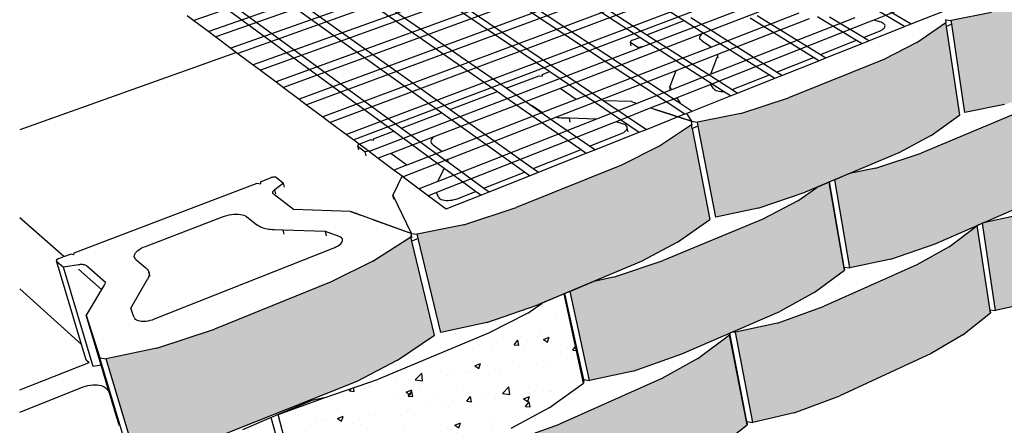
# Model space of a CAD drawing. Units: inches. Extents: x 1995 to 2350, y -176 to 162.
# Drawn here: x 2121 to 2181, y -15 to 9 of the extents above; entities that cross this region are included whole.
import ezdxf

# ---------------------------------------------------------------- set-up
doc = ezdxf.new("R2010")
doc.units = ezdxf.units.IN
doc.header["$MEASUREMENT"] = 0
pattern_1 = [(50, (0, 0), (3.586301, -0.3137607), [0.375, -4.125]), (355, (0, 0), (-0.6937567, 3.7609607), [0.3, -3.3]), (100.4514, (0.299, -0.026), (2.892547, 3.4471977), [0.318701, -3.5057106]), (46.1842, (0, 1), (5.336205, -0.827595), [0.5625, -6.1875]), (96.6356, (0.4447, 0.931), (4.673314, 4.870589), [0.478051, -5.258565]), (351.1842, (0, 1), (4.67331, 4.870593), [0.45, -4.95]), (21, (0.5, 0.75), (2.9845353, -2.0130945), [0.375, -4.125]), (326, (0.5, 0.75), (1.2165767, 3.62575), [0.3, -3.3]), (71.4514, (0.7487, 0.5822), (4.201113, 1.6126525), [0.318701, -3.5057106]), (37.5, (0, 0), (0.0607993, 1.6644693), [0, -3.26, 0, -3.35, 0, -3.3125]), (7.5, (0, 0), (1.3153477, 1.9720586), [0, -1.91, 0, -3.185, 0, -1.2625]), (327.5, (-1.115, 0), (2.6691122, -0.11277436), [0, -1.25, 0, -3.9, 0, -5.175]), (317.5, (-1.615, 0), (2.9159308, 0.500525), [0, -1.625, 0, -2.59, 0, -3.675])]

msp = doc.modelspace()

# ---------------------------------------------------------------- hatches: boundary and pattern name
h = msp.add_hatch()
h.set_pattern_fill('AR-CONC', color=256, scale=0.5, style=0)
h.set_pattern_definition(pattern_1)
h.paths.add_polyline_path([(2212.182, 22.314), (2212.174, 22.458), (2212.913, 21.594), (2214.414, 20.69), (2218.405, 18.883), (2220.281, 18.265), (2222.589, 17.774), (2222.933, 17.817), (2222.939, 17.819), (2223.467, 18.211), (2223.292, 18.29), (2222.002, 18.868), (2221.404, 19.136), (2220.132, 19.706), (2219.543, 19.97), (2218.289, 20.532), (2217.708, 20.793), (2216.016, 21.551), (2215.364, 21.843), (2214.231, 22.351), (2213.589, 22.639), (2213.191, 22.817), (2212.286, 22.599), (2213.019, 22.894), (2212.472, 23.14), (2211.838, 23.424), (2211.465, 23.591), (2210.179, 23.079), (2209.81, 22.932), (2207.761, 22.116), (2207.385, 21.966), (2205.681, 21.288), (2205.3, 21.136), (2203.781, 20.531), (2204.181, 20.166), (2204.182, 20.166), (2204.18, 20.167), (2204.18, 20.166), (2203.382, 20.372), (2203.184, 20.293), (2200.833, 19.356), (2200.488, 19.219), (2198.65, 18.487), (2198.3, 18.348), (2196.434, 17.605), (2196.079, 17.463), (2194.185, 16.709), (2193.824, 16.565), (2191.901, 15.799), (2191.534, 15.653), (2190.895, 15.398), (2191.271, 14.999), (2191.608, 14.959), (2193.907, 15.396), (2196.369, 16.184), (2201.213, 18.136), (2202.862, 18.999), (2204.237, 20.02), (2204.244, 19.937), (2204.244, 19.937), (2204.255, 19.796), (2204.527, 19.905), (2204.916, 14.824), (2207.041, 15.237), (2209.285, 15.982), (2210.616, 16.536), (2210.589, 16.604), (2210.676, 16.561), (2212.468, 17.307)])
h.paths.add_polyline_path([(2204.648, 14.711), (2204.244, 19.937), (2204.237, 20.02), (2202.862, 18.999), (2201.213, 18.136), (2196.369, 16.184), (2193.907, 15.396), (2191.608, 14.959), (2191.633, 14.728), (2192.212, 9.491), (2194.476, 9.941), (2196.901, 10.754), (2201.671, 12.767), (2203.295, 13.658)])
h.paths.add_polyline_path([(2191.334, 14.608), (2191.308, 14.839), (2189.751, 13.724), (2187.924, 12.781), (2182.621, 10.644), (2179.948, 9.78), (2177.488, 9.301), (2177.523, 9.063), (2178.325, 3.661), (2180.747, 4.154), (2183.376, 5.043), (2188.59, 7.245), (2190.387, 8.217), (2191.917, 9.367)])
h.paths.add_polyline_path([(2178.004, 3.526), (2177.197, 8.932), (2177.162, 9.171), (2175.392, 7.947), (2173.36, 6.911), (2167.532, 4.563), (2164.617, 3.612), (2161.974, 3.085), (2162.021, 2.839), (2163.088, -2.735), (2165.687, -2.193), (2168.55, -1.216), (2174.274, 1.201), (2176.269, 2.267)])
h.paths.add_polyline_path([(2162.733, -2.885), (2161.659, 2.694), (2161.612, 2.94), (2159.595, 1.592), (2157.325, 0.449), (2150.888, -2.145), (2147.695, -3.196), (2144.842, -3.78), (2144.903, -4.034), (2146.288, -9.788), (2149.089, -9.189), (2152.222, -8.11), (2158.534, -5.445), (2160.759, -4.271)])
h.paths.add_polyline_path([(2145.896, -9.953), (2144.503, -4.195), (2144.442, -3.94), (2142.134, -5.433), (2139.586, -6.7), (2132.44, -9.58), (2128.922, -10.749), (2125.83, -11.398), (2127.675, -17.602), (2130.708, -16.937), (2141.149, -12.785), (2143.641, -11.485)])
h.paths.add_polyline_path([(2170.959, -5.985), (2170.031, -0.591), (2169.269, -0.913), (2168.108, -1.729), (2165.967, -2.852), (2159.876, -5.393), (2156.848, -6.417), (2155.636, -6.668), (2154.193, -7.277), (2155.381, -12.731), (2158.053, -12.155), (2161.027, -11.105), (2167.006, -8.501), (2169.107, -7.349)])
h.paths.add_polyline_path([(2185.485, 0.306), (2185.462, 0.483), (2184.787, 5.639), (2184.466, 5.504), (2183.11, 4.517), (2181.185, 3.495), (2175.647, 1.185), (2172.871, 0.254), (2171.262, -0.071), (2170.374, -0.446), (2171.296, -5.839), (2173.785, -5.315), (2176.514, -4.36), (2181.958, -1.988), (2183.85, -0.939)])
h.paths.add_polyline_path([(2197.319, 4.918), (2198.766, 6.058), (2198.751, 6.219), (2198.27, 11.325), (2196.798, 10.216), (2195.06, 9.281), (2190.002, 7.172), (2187.447, 6.323), (2185.494, 5.938), (2185.096, 5.77), (2185.789, 0.438), (2188.116, 0.916), (2190.631, 1.789), (2195.609, 3.957)])
h.paths.add_polyline_path([(2209.679, 10.292), (2210.963, 11.34), (2210.955, 11.465), (2210.647, 16.457), (2209.343, 15.439), (2207.769, 14.582), (2203.132, 12.648), (2200.77, 11.87), (2198.556, 11.443), (2199.049, 6.18), (2201.231, 6.619), (2203.558, 7.419), (2208.128, 9.409)])
h.paths.add_polyline_path([(2217.902, 13.845), (2215.686, 14.352), (2213.9, 14.985), (2210.74, 16.53), (2210.647, 16.457), (2210.955, 11.465), (2212.3, 10.78), (2214.177, 9.824), (2215.941, 9.172), (2218.129, 8.651)])
h.paths.add_polyline_path([(2218.129, 8.651), (2215.941, 9.172), (2214.177, 9.824), (2212.302, 10.779), (2211.055, 11.415), (2209.679, 10.292), (2208.128, 9.409), (2205.786, 8.389), (2206.153, 3.531), (2208.237, 3.975), (2210.434, 4.776), (2212.478, 5.724), (2212.485, 5.62), (2213.206, 4.652), (2214.669, 3.641), (2218.556, 1.621), (2220.38, 0.931), (2222.626, 0.384), (2222.859, 0.417), (2222.696, 5.485), (2222.735, 5.465), (2222.698, 5.404), (2223.541, 4.381), (2225.171, 3.31), (2229.451, 1.169), (2231.441, 0.437), (2233.642, -0.091), (2231.746, 0.874), (2230.059, 1.995), (2229.175, 3.062), (2229.172, 3.221), (2228.926, 3.188), (2228.84, 8.533), (2226.479, 9.085), (2224.556, 9.775), (2220.454, 11.78), (2218.907, 12.78), (2218.135, 13.732), (2218.352, 8.707), (2218.396, 8.685)])
h.paths.add_polyline_path([(2212.131, 10.703), (2212.191, 10.626), (2212.298, 10.778)], flags=16)
h.paths.add_polyline_path([(2205.891, 3.41), (2205.879, 3.566), (2205.519, 8.273), (2204.971, 8.034), (2204.165, 7.37), (2202.555, 6.438), (2197.823, 4.331), (2195.417, 3.48), (2193.68, 3.116), (2193.179, 2.898), (2193.738, -2.196), (2195.955, -1.712), (2198.326, -0.84), (2202.987, 1.322), (2204.573, 2.278)])
h.paths.add_polyline_path([(2193.45, -2.328), (2193.431, -2.154), (2192.886, 2.771), (2192.557, 2.627), (2191.36, 1.676), (2189.58, 0.659), (2184.41, -1.644), (2181.801, -2.574), (2179.461, -3.076), (2179.398, -3.104), (2180.19, -8.445), (2182.558, -7.917), (2185.125, -6.964), (2190.212, -4.604), (2191.962, -3.562)])
h.paths.add_polyline_path([(2178.193, -9.938), (2179.877, -8.589), (2179.08, -3.242), (2179.042, -3.259), (2177.362, -4.548), (2175.387, -5.663), (2169.713, -8.19), (2166.874, -9.212), (2164.293, -9.779), (2165.351, -15.289), (2167.888, -14.709), (2170.679, -13.664), (2176.253, -11.079)])
h.paths.add_polyline_path([(2165.005, -15.448), (2163.941, -9.935), (2161.99, -11.384), (2159.788, -12.611), (2153.535, -15.396), (2150.43, -16.524), (2147.651, -17.15), (2149.022, -22.82), (2151.753, -22.181), (2154.8, -21.03), (2160.934, -18.184), (2163.094, -16.93)])
h.paths.add_polyline_path([(2148.641, -22.996), (2147.262, -17.322), (2145.035, -18.923), (2142.569, -20.281), (2135.642, -23.366), (2132.23, -24.617), (2129.222, -25.312), (2130.97, -31.147), (2133.921, -30.438), (2137.265, -29.163), (2144.049, -26.016), (2146.463, -24.631)])
h.paths.add_polyline_path([(2234.176, 12.564), (2231.714, 13.099), (2229.693, 13.772), (2225.346, 15.741), (2223.69, 16.724), (2222.834, 17.664), (2222.839, 17.496), (2223, 12.28), (2223.846, 11.311), (2225.48, 10.296), (2229.768, 8.267), (2231.762, 7.573), (2234.188, 7.022)])
h.paths.add_polyline_path([(2246.84, 6.869), (2244.207, 7.455), (2242.02, 8.192), (2237.267, 10.344), (2235.434, 11.418), (2234.443, 12.444), (2234.443, 12.365), (2234.451, 6.898), (2235.429, 5.841), (2237.235, 4.734), (2241.216, 2.851), (2241.918, 2.519), (2244.072, 1.76), (2246.665, 1.157)])
h.paths.add_polyline_path([(2260.739, 0.619), (2257.911, 1.263), (2255.536, 2.073), (2250.317, 4.436), (2248.281, 5.614), (2247.131, 6.738), (2247.124, 6.517), (2246.952, 1.022), (2248.083, -0.134), (2250.087, -1.346), (2254.41, -3.392), (2254.565, -3.465), (2255.221, -3.776), (2257.558, -4.608), (2260.34, -5.27)])
h.paths.add_polyline_path([(2270.424, -4.666), (2264.667, -2.06), (2262.394, -0.763), (2261.06, 0.474), (2261.043, 0.225), (2260.722, 0.37), (2260.34, -5.27), (2257.558, -4.608), (2255.221, -3.776), (2254.566, -3.466), (2254.242, -3.569), (2254.171, -3.769), (2255.379, -5.017), (2257.496, -6.331), (2262.906, -8.976), (2265.361, -9.888), (2268.275, -10.62), (2268.666, -10.559), (2268.91, -10.252), (2269.184, -10.381), (2269.853, -10.698), (2272.399, -11.617), (2274.402, -12.104), (2275.395, -12.347), (2276.064, -6.273), (2273.015, -5.561)])
h.paths.add_polyline_path([(2260.224, -5.288), (2260.34, -5.27), (2260.038, -5.198)], flags=16)
h.paths.add_polyline_path([(2268.275, -10.62), (2265.361, -9.888), (2262.906, -8.976), (2257.496, -6.331), (2255.379, -5.017), (2254.171, -3.769), (2253.891, -9.244), (2253.881, -9.441), (2255.068, -10.72), (2257.15, -12.066), (2262.469, -14.776), (2264.883, -15.709), (2267.748, -16.458)])
h.paths.add_polyline_path([(2253.868, -3.622), (2251.162, -2.959), (2248.908, -2.132), (2243.996, 0.269), (2242.097, 1.464), (2241.057, 2.6), (2240.973, -2.73), (2240.97, -2.907), (2241.994, -4.073), (2243.865, -5.299), (2248.701, -7.762), (2250.92, -8.61), (2253.584, -9.29)])
h.paths.add_polyline_path([(2240.78, 2.735), (2238.257, 3.338), (2236.179, 4.092), (2231.699, 6.282), (2229.988, 7.373), (2229.093, 8.411), (2229.169, 3.441), (2229.172, 3.221), (2229.175, 3.062), (2230.059, 1.995), (2231.746, 0.874), (2233.642, -0.091), (2236.163, -1.376), (2238.211, -2.149), (2240.697, -2.769)])
h.paths.add_polyline_path([(2246.31, -6.544), (2245.501, -6.132), (2243.726, -5.697), (2241.576, -4.896), (2236.903, -2.558), (2235.101, -1.39), (2234.226, -0.389), (2234.127, -0.339), (2234.14, -5.389), (2234.14, -5.562), (2235.1, -6.704), (2236.877, -7.9), (2241.482, -10.294), (2243.6, -11.113), (2246.152, -11.764)])
h.paths.add_polyline_path([(2259.936, -13.486), (2258.469, -12.738), (2257.184, -12.415), (2254.852, -11.537), (2249.728, -8.974), (2247.729, -7.695), (2246.983, -6.888), (2246.596, -6.69), (2246.439, -11.718), (2246.434, -11.909), (2247.542, -13.158), (2249.51, -14.465), (2254.552, -17.086), (2256.847, -17.984), (2259.581, -18.697)])
h.paths.add_polyline_path([(2233.865, -0.205), (2233.642, -0.091), (2231.441, 0.437), (2229.451, 1.169), (2225.171, 3.31), (2223.541, 4.381), (2222.698, 5.404), (2222.859, 0.417), (2222.864, 0.261), (2223.696, -0.789), (2225.306, -1.887), (2229.529, -4.081), (2231.491, -4.832), (2233.881, -5.428)])
h.paths.add_polyline_path([(2228.84, 8.533), (2226.479, 9.085), (2224.556, 9.775), (2220.454, 11.78), (2218.907, 12.78), (2218.135, 13.732), (2218.352, 8.707), (2218.396, 8.685), (2218.353, 8.68), (2218.359, 8.535), (2219.122, 7.555), (2220.651, 6.526), (2224.7, 4.464), (2226.597, 3.755), (2228.926, 3.188)])
h.paths.add_polyline_path([(2222.457, 5.524), (2220.182, 6.058), (2218.334, 6.73), (2214.399, 8.699), (2212.919, 9.684), (2212.191, 10.626), (2212.485, 5.62), (2213.206, 4.652), (2214.669, 3.641), (2218.556, 1.621), (2220.38, 0.931), (2222.626, 0.384)], flags=16)
h.paths.add_polyline_path([(2272.712, -19.993), (2271.992, -19.808), (2269.451, -18.84), (2263.809, -16.017), (2261.582, -14.611), (2261.028, -14.042), (2260.251, -13.646), (2259.906, -18.642), (2259.891, -18.858), (2261.172, -20.228), (2263.361, -21.664), (2268.905, -24.545), (2271.403, -25.534), (2274.343, -26.32), (2274.923, -21.12)])
h.paths.add_polyline_path([(2284.217, -18.362), (2281.065, -17.551), (2278.376, -16.541), (2272.389, -13.613), (2270.018, -12.161), (2268.612, -10.783), (2268.099, -16.402), (2268.079, -16.625), (2269.458, -18.035), (2271.784, -19.521), (2277.661, -22.515), (2280.3, -23.548), (2283.397, -24.377)])
h.paths.add_polyline_path([(2288.364, -27.982), (2285.582, -26.909), (2279.338, -23.785), (2276.846, -22.232), (2276.564, -21.956), (2275.27, -21.297), (2274.712, -26.253), (2274.685, -26.496), (2276.169, -28.006), (2278.614, -29.591), (2284.739, -32.774), (2287.469, -33.868), (2290.646, -34.737), (2291.6, -28.836)])
h.paths.add_polyline_path([(2310.079, -38.019), (2306.562, -37.067), (2303.499, -35.871), (2296.552, -32.396), (2293.749, -30.67), (2291.986, -29.028), (2291.024, -34.933), (2292.747, -36.605), (2295.492, -38.362), (2302.295, -41.898), (2305.295, -43.114), (2308.744, -44.082)])
h.paths.add_polyline_path([(2315.74, -41.994), (2312.568, -40.066), (2310.51, -38.233), (2309.165, -44.299), (2311.172, -46.162), (2314.271, -48.122), (2321.87, -52.071), (2325.187, -53.432), (2328.95, -54.515), (2330.753, -48.292), (2326.907, -47.224), (2323.515, -45.884)])
h = msp.add_hatch()
h.set_pattern_fill('AR-CONC', color=256, scale=0.5, style=0)
h.set_pattern_definition(pattern_1)
h.paths.add_polyline_path([(2150.561, -15.663), (2152.904, -14.394), (2155.01, -12.892), (2153.816, -7.437), (2152.487, -7.998), (2151.598, -8.603), (2149.206, -9.843), (2142.475, -12.65), (2139.155, -13.784), (2136.332, -14.819), (2137.828, -20.333), (2140.709, -19.696), (2143.964, -18.536), (2147.279, -17.093), (2147.279, -17.092), (2147.28, -17.091), (2147.283, -17.09)])

# ---------------------------------------------------------------- linework, layer by layer
for p, q in [((2197.287, 29.946), (2133.88, 7.281)), ((2198.343, 29.473), (2134.817, 6.581)), ((2198.838, 29.251), (2135.258, 6.252)), ((2199.908, 28.771), (2136.21, 5.541)), ((2200.41, 28.546), (2136.658, 5.206)), ((2201.494, 28.06), (2137.626, 4.483)), ((2202.003, 27.832), (2138.081, 4.143)), ((2158.453, 8.264), (2128.945, 27.389)), ((2129.344, 27.508), (2158.885, 8.428)), ((2203.102, 27.34), (2139.065, 3.408)), ((2203.618, 27.108), (2139.528, 3.063)), ((2126.412, 26.637), (2161.208, 3.575)), ((2126.817, 26.757), (2160.73, 4.361)), ((2204.716, 26.616), (2140.514, 2.326)), ((2124.267, 26), (2156.258, 4.388)), ((2205.223, 26.389), (2140.97, 1.985)), ((2123.869, 25.881), (2152.948, 6.167)), ((2120.932, 25.009), (2149.75, 4.949)), ((2150.27, 5.147), (2121.409, 25.15)), ((2120.542, 22.614), (2146.861, 3.849)), ((2146.33, 3.647), (2120.542, 22.115)), ((2143.719, 20.346), (2161.151, 9.292)), ((2120.542, 19.779), (2143.886, 2.715)), ((2143.383, 2.524), (2120.542, 19.291)), ((2151.105, 16.246), (2131.19, 9.291)), ((2151.992, 15.615), (2132.098, 8.613)), ((2152.408, 15.319), (2132.524, 8.294)), ((2153.309, 14.679), (2133.447, 7.605)), ((2169.243, 11.738), (2158.681, 7.695)), ((2166.972, 10.295), (2162.238, 8.474)), ((2174.629, 8.92), (2172.004, 10.483)), ((2172.718, 10.46), (2175.038, 9.083)), ((2168.177, 9.744), (2162.835, 7.673)), ((2174.681, 10.083), (2172.749, 9.32)), ((2175.038, 9.083), (2177.183, 9.937)), ((2179.948, 9.78), (2177.488, 9.301)), ((2130.77, 9.605), (2131.19, 9.291)), ((2131.19, 9.291), (2132.098, 8.613)), ((2158.885, 8.428), (2161.151, 9.292)), ((2161.151, 9.292), (2162.547, 8.407)), ((2162.969, 8.574), (2161.577, 9.454)), ((2172.425, 9.192), (2162.788, 5.389)), ((2171.029, 9.238), (2162.952, 6.065)), ((2168.809, 9.404), (2163.205, 7.221)), ((2169.066, 7.039), (2165.205, 9.435)), ((2165.625, 9.597), (2169.488, 7.206)), ((2169.32, 9.535), (2169.741, 9.279)), ((2169.741, 9.279), (2171.703, 8.086)), ((2170.461, 9.256), (2170.048, 9.506)), ((2172.119, 8.251), (2170.461, 9.256)), ((2171.586, 9.457), (2171.029, 9.238)), ((2172.749, 9.32), (2172.425, 9.192)), ((2173.194, 9.185), (2172.749, 9.32)), ((2173.272, 9.156), (2173.194, 9.185)), ((2173.337, 9.121), (2173.272, 9.156)), ((2173.387, 9.08), (2173.337, 9.121)), ((2173.421, 9.034), (2173.387, 9.08)), ((2173.438, 8.985), (2173.421, 9.034)), ((2174.629, 8.92), (2175.038, 9.083)), ((2175.392, 7.947), (2177.162, 9.171)), ((2177.139, 9.346), (2177.139, 9.345)), ((2177.139, 9.345), (2177.488, 9.301)), ((2177.139, 9.345), (2177.162, 9.171)), ((2177.197, 8.932), (2177.162, 9.171)), ((2177.523, 9.063), (2177.197, 8.932)), ((2177.523, 9.063), (2177.488, 9.301)), ((2178.325, 3.661), (2177.523, 9.063)), ((2132.098, 8.613), (2132.524, 8.294)), ((2158.885, 8.428), (2164.094, 5.064)), ((2162.238, 8.474), (2159.655, 7.48)), ((2162.191, 8.425), (2162.238, 8.474)), ((2166.814, 6.144), (2162.969, 8.574)), ((2172.119, 8.251), (2173.096, 8.639)), ((2172.449, 8.052), (2174.629, 8.92)), ((2173.096, 8.639), (2173.187, 8.68)), ((2173.187, 8.68), (2173.267, 8.726)), ((2173.267, 8.726), (2173.333, 8.775)), ((2173.333, 8.775), (2173.384, 8.827)), ((2173.384, 8.827), (2173.405, 8.858)), ((2173.405, 8.858), (2173.419, 8.88)), ((2173.419, 8.88), (2173.437, 8.933)), ((2173.437, 8.933), (2173.438, 8.985)), ((2178.004, 3.526), (2177.197, 8.932)), ((2132.524, 8.294), (2133.447, 7.605)), ((2157.876, 8.001), (2157.874, 7.989)), ((2157.874, 7.989), (2157.875, 7.976)), ((2157.875, 7.976), (2157.881, 7.965)), ((2157.923, 7.736), (2157.875, 7.976)), ((2157.881, 8.014), (2157.876, 8.001)), ((2157.891, 8.027), (2157.881, 8.014)), ((2157.881, 7.965), (2157.889, 7.954)), ((2157.889, 7.954), (2157.902, 7.945)), ((2157.903, 8.04), (2157.891, 8.027)), ((2157.902, 7.945), (2158.36, 7.646)), ((2157.919, 8.052), (2157.903, 8.04)), ((2157.938, 8.064), (2157.919, 8.052)), ((2157.959, 8.075), (2157.938, 8.064)), ((2157.982, 8.085), (2157.959, 8.075)), ((2157.982, 8.085), (2158.453, 8.264)), ((2163.557, 4.955), (2158.453, 8.264)), ((2162.119, 8.247), (2162.126, 8.306)), ((2162.128, 8.19), (2162.119, 8.247)), ((2162.126, 8.306), (2162.15, 8.365)), ((2162.154, 8.137), (2162.128, 8.19)), ((2162.15, 8.365), (2162.191, 8.425)), ((2162.185, 8.101), (2162.154, 8.137)), ((2162.197, 8.087), (2162.185, 8.101)), ((2162.255, 8.043), (2162.197, 8.087)), ((2162.255, 8.043), (2162.835, 7.673)), ((2162.547, 8.407), (2166.384, 5.973)), ((2169.488, 7.206), (2171.703, 8.086)), ((2169.817, 7.003), (2172.033, 7.886)), ((2171.703, 8.086), (2172.033, 7.886)), ((2172.033, 7.886), (2172.449, 8.052)), ((2172.449, 8.052), (2172.119, 8.251)), ((2175.392, 7.947), (2173.36, 6.911)), ((2133.803, 7.339), (2120.542, 2.602)), ((2133.447, 7.605), (2133.803, 7.339)), ((2133.803, 7.339), (2133.88, 7.281)), ((2133.88, 7.281), (2134.817, 6.581)), ((2158.23, 7.522), (2142.013, 1.313)), ((2159.655, 7.48), (2153.574, 5.141)), ((2158.374, 7.577), (2158.23, 7.522)), ((2158.681, 7.695), (2158.36, 7.646)), ((2158.374, 7.577), (2158.36, 7.646)), ((2158.681, 7.695), (2158.374, 7.577)), ((2162.835, 7.673), (2160.66, 6.83)), ((2160.66, 6.83), (2154.565, 4.466)), ((2163.202, 7.219), (2160.646, 6.224)), ((2162.796, 6.004), (2163.175, 7.049)), ((2163.191, 7.102), (2163.175, 7.049)), ((2163.2, 7.154), (2163.191, 7.102)), ((2163.203, 7.206), (2163.2, 7.154)), ((2163.205, 7.221), (2163.202, 7.219)), ((2163.202, 7.219), (2163.203, 7.206)), ((2163.243, 7.016), (2163.205, 7.221)), ((2166.814, 6.144), (2169.066, 7.039)), ((2167.141, 5.937), (2169.394, 6.835)), ((2173.36, 6.911), (2167.532, 4.563)), ((2169.394, 6.835), (2169.066, 7.039)), ((2169.394, 6.835), (2169.817, 7.003)), ((2169.488, 7.206), (2169.817, 7.003)), ((2134.817, 6.581), (2135.258, 6.252)), ((2135.258, 6.252), (2136.21, 5.541)), ((2152.48, 5.989), (2152.948, 6.167)), ((2152.948, 6.167), (2158.414, 2.462)), ((2160.646, 6.224), (2153.29, 3.358)), ((2160.646, 6.224), (2160.276, 5.249)), ((2162.952, 6.065), (2162.796, 6.004)), ((2167.141, 5.937), (2166.814, 6.144)), ((2136.21, 5.541), (2136.658, 5.206)), ((2150.27, 5.147), (2152.287, 5.915)), ((2152.287, 5.915), (2152.488, 5.881)), ((2152.48, 5.989), (2152.488, 5.881)), ((2162.796, 6.004), (2160.396, 5.061)), ((2164.099, 5.066), (2166.384, 5.973)), ((2164.42, 4.854), (2166.711, 5.766)), ((2166.384, 5.973), (2166.711, 5.766)), ((2166.711, 5.766), (2167.141, 5.937)), ((2136.658, 5.206), (2137.626, 4.483)), ((2153.574, 5.141), (2145.854, 2.172)), ((2146.861, 3.849), (2149.75, 4.949)), ((2149.75, 4.949), (2151.199, 3.941)), ((2151.713, 4.147), (2150.27, 5.147)), ((2154.565, 4.466), (2153.574, 5.141)), ((2160.318, 5.031), (2158.267, 4.225)), ((2160.276, 5.249), (2160.395, 5.061)), ((2160.318, 5.031), (2160.276, 5.249)), ((2160.277, 5.249), (2160.396, 5.061)), ((2160.395, 5.061), (2160.318, 5.031)), ((2160.396, 5.061), (2160.395, 5.061)), ((2162.788, 5.389), (2160.708, 4.568)), ((2162.954, 5.134), (2162.788, 5.389)), ((2162.954, 5.134), (2162.994, 5.088)), ((2162.994, 5.088), (2163.051, 5.047)), ((2163.051, 5.047), (2163.123, 5.013)), ((2163.123, 5.013), (2163.209, 4.986)), ((2163.209, 4.986), (2163.306, 4.967)), ((2163.306, 4.967), (2163.413, 4.956)), ((2163.413, 4.956), (2163.526, 4.954)), ((2163.526, 4.954), (2163.557, 4.955)), ((2163.983, 4.68), (2163.557, 4.955)), ((2163.983, 4.68), (2164.42, 4.854)), ((2164.094, 5.064), (2164.099, 5.066)), ((2164.094, 5.064), (2164.42, 4.854)), ((2137.626, 4.483), (2138.081, 4.143)), ((2154.565, 4.466), (2152.493, 3.663)), ((2158.267, 4.225), (2155.798, 3.255)), ((2157.938, 4.332), (2156.258, 4.388)), ((2156.258, 4.388), (2158.852, 2.636)), ((2157.938, 4.332), (2158.267, 4.225)), ((2157.94, 4.332), (2157.939, 4.333)), ((2157.939, 4.333), (2158.267, 4.225)), ((2160.621, 4.533), (2159.127, 3.944)), ((2160.706, 4.567), (2160.621, 4.533)), ((2160.708, 4.568), (2160.706, 4.567)), ((2160.706, 4.567), (2160.913, 4.24)), ((2160.708, 4.568), (2160.916, 4.238)), ((2160.73, 4.361), (2160.913, 4.24)), ((2160.913, 4.24), (2160.916, 4.238)), ((2160.916, 4.238), (2161.653, 3.752)), ((2161.653, 3.752), (2163.983, 4.68)), ((2164.617, 3.612), (2167.532, 4.563)), ((2138.081, 4.143), (2139.065, 3.408)), ((2143.886, 2.715), (2146.33, 3.647)), ((2147.676, 2.683), (2146.33, 3.647)), ((2152.493, 3.663), (2146.373, 1.289)), ((2146.861, 3.849), (2148.208, 2.888)), ((2151.199, 3.941), (2154.857, 1.394)), ((2151.713, 4.147), (2151.768, 4.132)), ((2153.159, 3.145), (2151.713, 4.147)), ((2151.768, 4.132), (2151.854, 4.097)), ((2151.854, 4.097), (2151.926, 4.056)), ((2151.926, 4.056), (2152.493, 3.663)), ((2159.127, 3.944), (2157, 3.104)), ((2159.127, 3.944), (2159.332, 3.877)), ((2161.609, 3.133), (2159.332, 3.877)), ((2159.332, 3.877), (2161.477, 3.177)), ((2161.222, 3.58), (2161.308, 3.614)), ((2161.308, 3.614), (2161.31, 3.615)), ((2161.308, 3.614), (2161.612, 3.134)), ((2161.31, 3.615), (2161.653, 3.752)), ((2161.31, 3.615), (2161.613, 3.134)), ((2164.617, 3.612), (2161.974, 3.085)), ((2180.747, 4.154), (2178.325, 3.661)), ((2139.065, 3.408), (2139.528, 3.063)), ((2139.528, 3.063), (2140.514, 2.326)), ((2155.226, 3.03), (2146.32, -0.468)), ((2153.29, 3.358), (2146.715, 0.796)), ((2155.383, 1.603), (2153.159, 3.145)), ((2153.317, 3.354), (2153.29, 3.358)), ((2153.42, 3.342), (2153.317, 3.354)), ((2153.527, 3.333), (2153.42, 3.342)), ((2153.636, 3.328), (2153.527, 3.333)), ((2154.145, 3.311), (2153.636, 3.328)), ((2155.798, 3.255), (2154.145, 3.311)), ((2154.197, 3.065), (2154.145, 3.311)), ((2155.798, 3.255), (2155.226, 3.03)), ((2157, 3.104), (2156.684, 2.98)), ((2157.45, 2.956), (2157, 3.104)), ((2158.852, 2.636), (2161.208, 3.575)), ((2161.208, 3.575), (2161.222, 3.58)), ((2161.477, 3.177), (2161.61, 3.133)), ((2161.609, 3.133), (2161.61, 3.133)), ((2161.612, 3.134), (2161.61, 3.133)), ((2161.61, 3.133), (2161.612, 2.94)), ((2161.658, 2.887), (2161.61, 3.133)), ((2161.61, 3.133), (2161.974, 3.085)), ((2162.021, 2.839), (2161.974, 3.085)), ((2181.185, 3.495), (2175.647, 1.185)), ((2176.269, 2.267), (2178.004, 3.526)), ((2142.174, 2.064), (2143.383, 2.524)), ((2146.481, 0.25), (2143.383, 2.524)), ((2143.886, 2.715), (2146.674, 0.678)), ((2156.684, 2.98), (2146.013, -1.232)), ((2151.396, 0.019), (2147.676, 2.683)), ((2148.208, 2.888), (2151.933, 0.233)), ((2155.703, 1.382), (2158.414, 2.462)), ((2157.376, 2.4), (2157.466, 2.45)), ((2157.528, 2.924), (2157.45, 2.956)), ((2157.466, 2.45), (2157.542, 2.504)), ((2157.591, 2.885), (2157.528, 2.924)), ((2157.542, 2.504), (2157.602, 2.561)), ((2157.638, 2.84), (2157.591, 2.885)), ((2157.602, 2.561), (2157.646, 2.62)), ((2157.668, 2.789), (2157.638, 2.84)), ((2157.646, 2.62), (2157.65, 2.63)), ((2157.65, 2.63), (2157.672, 2.678)), ((2157.679, 2.735), (2157.668, 2.789)), ((2157.672, 2.678), (2157.679, 2.735)), ((2157.679, 2.735), (2157.679, 2.735)), ((2157.729, 2.488), (2157.679, 2.735)), ((2158.414, 2.462), (2158.852, 2.636)), ((2159.595, 1.592), (2161.612, 2.94)), ((2161.659, 2.694), (2161.612, 2.94)), ((2162.021, 2.839), (2161.659, 2.694)), ((2161.659, 2.694), (2162.733, -2.885)), ((2163.088, -2.735), (2162.021, 2.839)), ((2140.514, 2.326), (2140.97, 1.985)), ((2140.97, 1.985), (2141.918, 1.277)), ((2141.333, 1.743), (2141.97, 1.986)), ((2142.174, 1.949), (2141.97, 1.986)), ((2142.174, 1.949), (2142.174, 2.064)), ((2145.854, 2.172), (2143.232, 1.164)), ((2145.698, 1.922), (2145.714, 1.987)), ((2145.7, 1.86), (2145.698, 1.922)), ((2145.721, 1.801), (2145.7, 1.86)), ((2145.714, 1.987), (2145.748, 2.052)), ((2145.748, 2.052), (2145.799, 2.118)), ((2145.799, 2.118), (2145.854, 2.172)), ((2155.383, 1.603), (2157.275, 2.355)), ((2157.275, 2.355), (2157.376, 2.4)), ((2176.269, 2.267), (2174.274, 1.201)), ((2141.21, 1.651), (2141.206, 1.637)), ((2141.206, 1.637), (2141.206, 1.624)), ((2141.206, 1.624), (2141.21, 1.611)), ((2141.267, 1.376), (2141.206, 1.624)), ((2141.217, 1.665), (2141.21, 1.651)), ((2141.21, 1.611), (2141.218, 1.599)), ((2141.229, 1.68), (2141.217, 1.665)), ((2141.218, 1.599), (2141.229, 1.589)), ((2141.244, 1.694), (2141.229, 1.68)), ((2141.229, 1.589), (2141.669, 1.259)), ((2141.262, 1.707), (2141.244, 1.694)), ((2141.283, 1.72), (2141.262, 1.707)), ((2141.307, 1.732), (2141.283, 1.72)), ((2141.333, 1.743), (2141.307, 1.732)), ((2142.013, 1.313), (2141.669, 1.259)), ((2141.73, 1.011), (2141.669, 1.259)), ((2142.013, 1.313), (2141.918, 1.277)), ((2141.918, 1.277), (2142.18, 1.081)), ((2146.373, 1.289), (2144.199, 0.446)), ((2145.759, 1.746), (2145.721, 1.801)), ((2145.771, 1.735), (2145.759, 1.746)), ((2145.814, 1.697), (2145.771, 1.735)), ((2145.814, 1.697), (2146.373, 1.289)), ((2151.933, 0.233), (2154.857, 1.394)), ((2154.857, 1.394), (2155.176, 1.172)), ((2155.176, 1.172), (2155.703, 1.382)), ((2155.703, 1.382), (2155.383, 1.603)), ((2159.595, 1.592), (2157.325, 0.449)), ((2142.18, 1.081), (2142.465, 0.868)), ((2143.051, 1.094), (2142.465, 0.868)), ((2142.465, 0.868), (2143.429, 0.148)), ((2143.232, 1.164), (2143.051, 1.094)), ((2144.199, 0.446), (2143.232, 1.164)), ((2146.696, 0.789), (2143.985, -0.267)), ((2146.685, 0.717), (2146.674, 0.678)), ((2146.674, 0.678), (2146.752, 0.62)), ((2146.695, 0.774), (2146.685, 0.717)), ((2146.696, 0.789), (2146.695, 0.774)), ((2146.715, 0.796), (2146.696, 0.789)), ((2146.739, 0.69), (2146.715, 0.796)), ((2146.752, 0.62), (2148.92, -0.964)), ((2152.25, 0.007), (2155.176, 1.172)), ((2174.274, 1.201), (2168.55, -1.216)), ((2172.871, 0.254), (2175.647, 1.185)), ((2144.017, 0.376), (2143.429, 0.148)), ((2143.429, 0.148), (2143.92, -0.218)), ((2144.199, 0.446), (2144.017, 0.376)), ((2146.105, -0.552), (2146.481, 0.25)), ((2146.611, 0.154), (2146.481, 0.25)), ((2148.41, -1.167), (2146.611, 0.154)), ((2148.92, -0.964), (2151.396, 0.019)), ((2157.325, 0.449), (2150.888, -2.145)), ((2151.712, -0.207), (2151.396, 0.019)), ((2151.712, -0.207), (2152.25, 0.007)), ((2151.933, 0.233), (2152.25, 0.007)), ((2172.871, 0.254), (2171.262, -0.071)), ((2135.262, -0.569), (2135.255, -0.689)), ((2135.262, -0.569), (2135.921, -0.318)), ((2135.95, -0.308), (2135.921, -0.318)), ((2135.979, -0.3), (2135.95, -0.308)), ((2136.01, -0.293), (2135.979, -0.3)), ((2136.04, -0.288), (2136.01, -0.293)), ((2136.071, -0.285), (2136.04, -0.288)), ((2136.1, -0.284), (2136.071, -0.285)), ((2136.128, -0.285), (2136.1, -0.284)), ((2136.154, -0.288), (2136.128, -0.285)), ((2136.178, -0.292), (2136.154, -0.288)), ((2136.2, -0.298), (2136.178, -0.292)), ((2136.218, -0.306), (2136.2, -0.298)), ((2136.233, -0.316), (2136.218, -0.306)), ((2136.233, -0.316), (2136.667, -0.655)), ((2143.92, -0.218), (2143.353, -1.387)), ((2143.92, -0.218), (2143.985, -0.267)), ((2143.985, -0.267), (2144.966, -1)), ((2146.105, -0.552), (2144.966, -1)), ((2146.32, -0.468), (2146.105, -0.552)), ((2149.235, -1.194), (2151.712, -0.207)), ((2170.031, -0.591), (2169.269, -0.913)), ((2170.054, -0.581), (2170.031, -0.591)), ((2170.959, -5.985), (2170.031, -0.591)), ((2170.374, -0.446), (2170.054, -0.581)), ((2170.949, -5.788), (2170.054, -0.581)), ((2171.262, -0.071), (2170.374, -0.446)), ((2171.296, -5.839), (2170.374, -0.446)), ((2123.865, -4.911), (2135.049, -0.65)), ((2135.049, -0.65), (2135.255, -0.689)), ((2136.008, -1.22), (2136.012, -1.197)), ((2136.012, -1.197), (2136.021, -1.174)), ((2136.021, -1.174), (2136.034, -1.151)), ((2136.034, -1.151), (2136.052, -1.127)), ((2136.052, -1.127), (2136.074, -1.103)), ((2136.074, -1.103), (2136.1, -1.08)), ((2136.13, -1.058), (2136.1, -1.08)), ((2136.667, -0.655), (2136.13, -1.058)), ((2136.196, -1.309), (2136.13, -1.058)), ((2136.732, -0.905), (2136.667, -0.655)), ((2144.966, -1), (2145.531, -1.422)), ((2147.347, -1.589), (2148.41, -1.167)), ((2148.725, -1.397), (2148.41, -1.167)), ((2148.725, -1.397), (2149.235, -1.194)), ((2148.92, -0.964), (2149.235, -1.194)), ((2168.108, -1.729), (2169.269, -0.913)), ((2136.008, -1.242), (2136.008, -1.22)), ((2136.014, -1.263), (2136.008, -1.242)), ((2136.023, -1.283), (2136.014, -1.263)), ((2136.038, -1.302), (2136.023, -1.283)), ((2136.067, -1.328), (2136.038, -1.302)), ((2136.124, -1.372), (2136.067, -1.328)), ((2137.272, -2.276), (2136.124, -1.372)), ((2143.353, -1.387), (2144.468, -3.725)), ((2143.414, -1.638), (2143.353, -1.387)), ((2143.354, -1.386), (2144.47, -3.725)), ((2146.013, -1.232), (2145.531, -1.422)), ((2145.531, -1.422), (2146.62, -2.236)), ((2146.152, -1.514), (2146.013, -1.232)), ((2146.152, -1.514), (2146.188, -1.565)), ((2146.188, -1.565), (2146.242, -1.61)), ((2146.242, -1.61), (2146.314, -1.647)), ((2146.314, -1.647), (2146.4, -1.677)), ((2146.4, -1.677), (2146.5, -1.698)), ((2146.5, -1.698), (2146.611, -1.71)), ((2146.611, -1.71), (2146.729, -1.713)), ((2146.62, -2.236), (2148.725, -1.397)), ((2146.729, -1.713), (2146.854, -1.706)), ((2146.854, -1.706), (2146.981, -1.69)), ((2146.981, -1.69), (2147.107, -1.664)), ((2147.107, -1.664), (2147.23, -1.63)), ((2147.23, -1.63), (2147.347, -1.589)), ((2165.687, -2.193), (2168.55, -1.216)), ((2168.108, -1.729), (2165.967, -2.852)), ((2140.769, -2.4), (2137.272, -2.276)), ((2142.172, -2.903), (2140.769, -2.4)), ((2140.771, -2.4), (2140.77, -2.399)), ((2140.77, -2.399), (2141.393, -2.624)), ((2147.695, -3.196), (2150.888, -2.145)), ((2165.687, -2.193), (2163.088, -2.735)), ((2176.514, -4.36), (2181.958, -1.988)), ((2123.242, -5.148), (2120.542, -2.787)), ((2128.225, -4.526), (2132.931, -2.717)), ((2132.931, -2.717), (2133.067, -2.67)), ((2133.067, -2.67), (2133.208, -2.629)), ((2133.208, -2.629), (2133.353, -2.597)), ((2133.353, -2.597), (2133.499, -2.573)), ((2133.499, -2.573), (2133.642, -2.559)), ((2133.642, -2.559), (2133.782, -2.553)), ((2133.782, -2.553), (2133.915, -2.556)), ((2133.915, -2.556), (2134.039, -2.569)), ((2134.039, -2.569), (2134.152, -2.591)), ((2134.152, -2.591), (2134.252, -2.621)), ((2134.252, -2.621), (2134.338, -2.66)), ((2134.338, -2.66), (2134.408, -2.705)), ((2134.408, -2.705), (2135.04, -3.213)), ((2144.465, -3.727), (2142.172, -2.903)), ((2142.172, -2.903), (2144.397, -3.701)), ((2165.967, -2.852), (2159.876, -5.393)), ((2160.759, -4.271), (2162.733, -2.885)), ((2181.801, -2.574), (2179.461, -3.076)), ((2135.097, -3.255), (2135.04, -3.213)), ((2135.161, -3.294), (2135.097, -3.255)), ((2135.232, -3.331), (2135.161, -3.294)), ((2135.308, -3.364), (2135.232, -3.331)), ((2135.39, -3.394), (2135.308, -3.364)), ((2135.478, -3.421), (2135.39, -3.394)), ((2135.572, -3.445), (2135.478, -3.421)), ((2135.67, -3.465), (2135.572, -3.445)), ((2135.772, -3.482), (2135.67, -3.465)), ((2135.879, -3.495), (2135.772, -3.482)), ((2135.99, -3.505), (2135.879, -3.495)), ((2136.105, -3.511), (2135.99, -3.505)), ((2136.638, -3.53), (2136.105, -3.511)), ((2139.239, -3.622), (2136.638, -3.53)), ((2136.704, -3.784), (2136.638, -3.53)), ((2147.695, -3.196), (2144.842, -3.78)), ((2177.362, -4.548), (2179.042, -3.259)), ((2179.08, -3.242), (2179.042, -3.259)), ((2179.083, -3.241), (2179.08, -3.242)), ((2179.877, -8.589), (2179.08, -3.242)), ((2179.398, -3.104), (2179.083, -3.241)), ((2179.461, -3.076), (2179.398, -3.104)), ((2180.19, -8.445), (2179.398, -3.104)), ((2140.065, -3.922), (2139.239, -3.622)), ((2139.304, -3.876), (2139.239, -3.622)), ((2140.143, -3.958), (2140.065, -3.922)), ((2140.204, -4.001), (2140.143, -3.958)), ((2140.247, -4.051), (2140.204, -4.001)), ((2140.271, -4.107), (2140.247, -4.051)), ((2140.26, -4.23), (2140.276, -4.167)), ((2140.276, -4.167), (2140.271, -4.107)), ((2142.134, -5.433), (2144.442, -3.94)), ((2144.397, -3.701), (2144.467, -3.726)), ((2144.467, -3.726), (2144.442, -3.94)), ((2144.503, -4.195), (2144.442, -3.94)), ((2144.465, -3.727), (2144.467, -3.726)), ((2144.468, -3.725), (2144.467, -3.726)), ((2144.528, -3.98), (2144.467, -3.726)), ((2144.467, -3.726), (2144.842, -3.78)), ((2144.903, -4.034), (2144.503, -4.195)), ((2145.896, -9.953), (2144.503, -4.195)), ((2144.903, -4.034), (2144.842, -3.78)), ((2146.288, -9.788), (2144.903, -4.034)), ((2127.687, -4.85), (2127.767, -4.778)), ((2127.767, -4.778), (2127.862, -4.708)), ((2127.862, -4.708), (2127.972, -4.643)), ((2127.972, -4.643), (2128.094, -4.581)), ((2128.094, -4.581), (2128.225, -4.526)), ((2128.786, -8.962), (2139.798, -4.588)), ((2139.798, -4.588), (2139.91, -4.538)), ((2139.91, -4.538), (2140.012, -4.482)), ((2140.012, -4.482), (2140.099, -4.422)), ((2140.099, -4.422), (2140.171, -4.359)), ((2140.171, -4.359), (2140.225, -4.295)), ((2140.225, -4.295), (2140.252, -4.244)), ((2140.252, -4.244), (2140.26, -4.23)), ((2160.759, -4.271), (2158.534, -5.445)), ((2173.785, -5.315), (2176.514, -4.36)), ((2177.362, -4.548), (2175.387, -5.663)), ((2122.783, -5.383), (2122.781, -5.398)), ((2122.781, -5.398), (2122.784, -5.412)), ((2122.789, -5.367), (2122.783, -5.383)), ((2122.784, -5.412), (2122.79, -5.425)), ((2124.321, -10.522), (2122.784, -5.412)), ((2122.799, -5.352), (2122.789, -5.367)), ((2122.814, -5.336), (2122.799, -5.352)), ((2122.831, -5.32), (2122.814, -5.336)), ((2122.853, -5.305), (2122.831, -5.32)), ((2122.877, -5.291), (2122.853, -5.305)), ((2122.903, -5.278), (2122.877, -5.291)), ((2122.932, -5.266), (2122.903, -5.278)), ((2122.932, -5.266), (2123.242, -5.148)), ((2123.242, -5.148), (2123.638, -4.997)), ((2123.848, -5.037), (2123.638, -4.997)), ((2123.848, -5.037), (2123.865, -4.911)), ((2127.546, -5.136), (2127.553, -5.067)), ((2127.559, -5.202), (2127.546, -5.136)), ((2127.553, -5.067), (2127.579, -4.996)), ((2127.591, -5.262), (2127.559, -5.202)), ((2127.579, -4.996), (2127.624, -4.923)), ((2127.633, -5.306), (2127.591, -5.262)), ((2127.624, -4.923), (2127.687, -4.85)), ((2127.642, -5.317), (2127.633, -5.306)), ((2127.642, -5.317), (2128.261, -5.844)), ((2156.848, -6.417), (2159.876, -5.393)), ((2173.785, -5.315), (2171.296, -5.839)), ((2122.79, -5.425), (2122.801, -5.437)), ((2122.801, -5.437), (2123.216, -5.802)), ((2124.137, -5.654), (2123.216, -5.802)), ((2125.035, -11.863), (2123.216, -5.802)), ((2125.54, -7.156), (2124.13, -5.924)), ((2124.189, -5.646), (2124.137, -5.654)), ((2124.241, -5.641), (2124.189, -5.646)), ((2124.292, -5.639), (2124.241, -5.641)), ((2124.341, -5.638), (2124.292, -5.639)), ((2124.388, -5.641), (2124.341, -5.638)), ((2124.433, -5.645), (2124.388, -5.641)), ((2124.474, -5.652), (2124.433, -5.645)), ((2124.513, -5.661), (2124.474, -5.652)), ((2124.548, -5.672), (2124.513, -5.661)), ((2124.58, -5.686), (2124.548, -5.672)), ((2124.607, -5.701), (2124.58, -5.686)), ((2124.63, -5.718), (2124.607, -5.701)), ((2125.792, -6.729), (2124.63, -5.718)), ((2128.261, -5.844), (2128.31, -5.89)), ((2128.31, -5.89), (2128.352, -5.939)), ((2128.352, -5.939), (2128.387, -5.99)), ((2128.387, -5.99), (2128.415, -6.044)), ((2142.134, -5.433), (2139.586, -6.7)), ((2158.534, -5.445), (2152.222, -8.11)), ((2169.107, -7.349), (2170.959, -5.985)), ((2175.387, -5.663), (2169.713, -8.19)), ((2170.949, -5.788), (2171.296, -5.839)), ((2170.949, -5.788), (2170.959, -5.985)), ((2127.343, -8.305), (2128.36, -6.532)), ((2128.393, -6.467), (2128.36, -6.532)), ((2128.419, -6.403), (2128.393, -6.467)), ((2128.415, -6.044), (2128.435, -6.1)), ((2128.438, -6.34), (2128.419, -6.403)), ((2128.435, -6.1), (2128.447, -6.157)), ((2128.508, -6.357), (2128.435, -6.1)), ((2128.449, -6.278), (2128.438, -6.34)), ((2128.447, -6.157), (2128.452, -6.217)), ((2128.452, -6.217), (2128.449, -6.278)), ((2156.848, -6.417), (2155.636, -6.668)), ((2124.321, -10.522), (2120.542, -7.115)), ((2125.54, -7.156), (2124.846, -8.33)), ((2125.717, -6.856), (2125.54, -7.156)), ((2125.792, -6.729), (2125.717, -6.856)), ((2139.586, -6.7), (2132.44, -9.58)), ((2155.636, -6.668), (2154.193, -7.277)), ((2153.816, -7.437), (2152.487, -7.998)), ((2153.872, -7.413), (2153.816, -7.437)), ((2155.01, -12.892), (2153.816, -7.437)), ((2154.193, -7.277), (2153.872, -7.413)), ((2155.023, -12.675), (2153.872, -7.413)), ((2155.381, -12.731), (2154.193, -7.277)), ((2169.107, -7.349), (2167.006, -8.501)), ((2124.846, -8.33), (2124.606, -8.737)), ((2127.426, -8.551), (2127.343, -8.305)), ((2149.089, -9.189), (2152.222, -8.11)), ((2151.598, -8.603), (2152.487, -7.998)), ((2166.874, -9.212), (2169.713, -8.19)), ((2179.852, -8.396), (2180.19, -8.445)), ((2179.852, -8.396), (2179.877, -8.589)), ((2182.558, -7.917), (2180.19, -8.445)), ((2124.606, -8.737), (2125.443, -11.338)), ((2125.515, -11.783), (2124.606, -8.737)), ((2124.607, -8.737), (2125.445, -11.337)), ((2127.537, -8.879), (2127.426, -8.551)), ((2127.537, -8.879), (2127.562, -8.924)), ((2127.661, -9.011), (2127.562, -8.924)), ((2127.562, -8.924), (2127.568, -8.935)), ((2127.568, -8.935), (2127.619, -8.985)), ((2127.619, -8.985), (2127.661, -9.011)), ((2127.661, -9.011), (2127.689, -9.027)), ((2127.689, -9.027), (2127.776, -9.06)), ((2128.523, -9.046), (2128.657, -9.008)), ((2128.657, -9.008), (2128.786, -8.962)), ((2151.598, -8.603), (2149.206, -9.843)), ((2161.027, -11.105), (2167.006, -8.501)), ((2178.193, -9.938), (2179.877, -8.589)), ((2127.776, -9.06), (2127.878, -9.084)), ((2127.878, -9.084), (2127.993, -9.097)), ((2127.993, -9.097), (2128.117, -9.1)), ((2128.117, -9.1), (2128.25, -9.092)), ((2128.25, -9.092), (2128.386, -9.074)), ((2128.386, -9.074), (2128.523, -9.046)), ((2128.922, -10.749), (2132.44, -9.58)), ((2149.089, -9.189), (2146.288, -9.788)), ((2166.874, -9.212), (2164.293, -9.779)), ((2149.206, -9.843), (2142.475, -12.65)), ((2143.641, -11.485), (2145.896, -9.953)), ((2161.99, -11.384), (2163.941, -9.935)), ((2163.957, -9.829), (2163.939, -9.836)), ((2163.939, -9.836), (2163.941, -9.935)), ((2165.005, -15.448), (2163.941, -9.935)), ((2164.127, -9.754), (2163.957, -9.829)), ((2164.999, -15.236), (2163.957, -9.829)), ((2164.127, -9.754), (2164.293, -9.779)), ((2165.351, -15.289), (2164.293, -9.779)), ((2178.193, -9.938), (2176.253, -11.079)), ((2124.604, -11.463), (2124.321, -10.522)), ((2128.922, -10.749), (2125.83, -11.398)), ((2125.443, -11.338), (2125.441, -11.338)), ((2125.441, -11.338), (2125.83, -11.398)), ((2127.269, -17.461), (2125.441, -11.338)), ((2127.675, -17.602), (2125.83, -11.398)), ((2158.053, -12.155), (2161.027, -11.105)), ((2161.99, -11.384), (2159.788, -12.611)), ((2176.253, -11.079), (2170.679, -13.664)), ((2120.542, -13.306), (2124.781, -11.633)), ((2124.604, -11.463), (2124.611, -11.477)), ((2124.611, -11.477), (2124.621, -11.489)), ((2124.621, -11.489), (2124.781, -11.633)), ((2125.515, -11.783), (2125.035, -11.863)), ((2125.99, -13.374), (2125.515, -11.783)), ((2143.641, -11.485), (2141.149, -12.785)), ((2159.788, -12.611), (2153.535, -15.396)), ((2158.053, -12.155), (2155.381, -12.731)), ((2120.542, -14.657), (2124.276, -13.17)), ((2124.276, -13.17), (2124.417, -13.119)), ((2124.417, -13.119), (2124.564, -13.076)), ((2124.564, -13.076), (2124.713, -13.041)), ((2124.713, -13.041), (2124.862, -13.016)), ((2124.862, -13.016), (2125.008, -13.001)), ((2125.008, -13.001), (2125.15, -12.995)), ((2125.15, -12.995), (2125.284, -13)), ((2125.284, -13), (2125.408, -13.014)), ((2125.408, -13.014), (2125.52, -13.039)), ((2125.52, -13.039), (2125.619, -13.073)), ((2125.619, -13.073), (2125.703, -13.115)), ((2125.703, -13.115), (2125.769, -13.166)), ((2125.769, -13.166), (2125.99, -13.374)), ((2141.149, -12.785), (2130.708, -16.937)), ((2139.155, -13.784), (2142.475, -12.65)), ((2152.904, -14.394), (2155.01, -12.892)), ((2155.023, -12.675), (2155.01, -12.892)), ((2155.023, -12.675), (2155.381, -12.731)), ((2126.065, -13.624), (2125.99, -13.374)), ((2126.439, -14.875), (2126.065, -13.624)), ((2136.332, -14.819), (2139.155, -13.784)), ((2139.155, -13.784), (2138.405, -13.943)), ((2167.888, -14.709), (2170.679, -13.664)), ((2138.405, -13.943), (2136.332, -14.819)), ((2152.904, -14.394), (2150.561, -15.663)), ((2126.638, -15.494), (2126.439, -14.875)), ((2135.919, -14.993), (2134.152, -15.739)), ((2136.014, -14.953), (2135.919, -14.993)), ((2137.423, -20.509), (2135.919, -14.993)), ((2136.332, -14.819), (2136.014, -14.953)), ((2137.828, -20.333), (2136.332, -14.819)), ((2137.828, -20.333), (2136.332, -14.819)), ((2167.888, -14.709), (2165.351, -15.289)), ((2150.43, -16.524), (2153.535, -15.396)), ((2163.094, -16.93), (2165.005, -15.448)), ((2164.999, -15.236), (2165.005, -15.448)), ((2164.999, -15.236), (2165.351, -15.289))]:
    msp.add_line(p, q)

doc.saveas('drawing.dxf')
